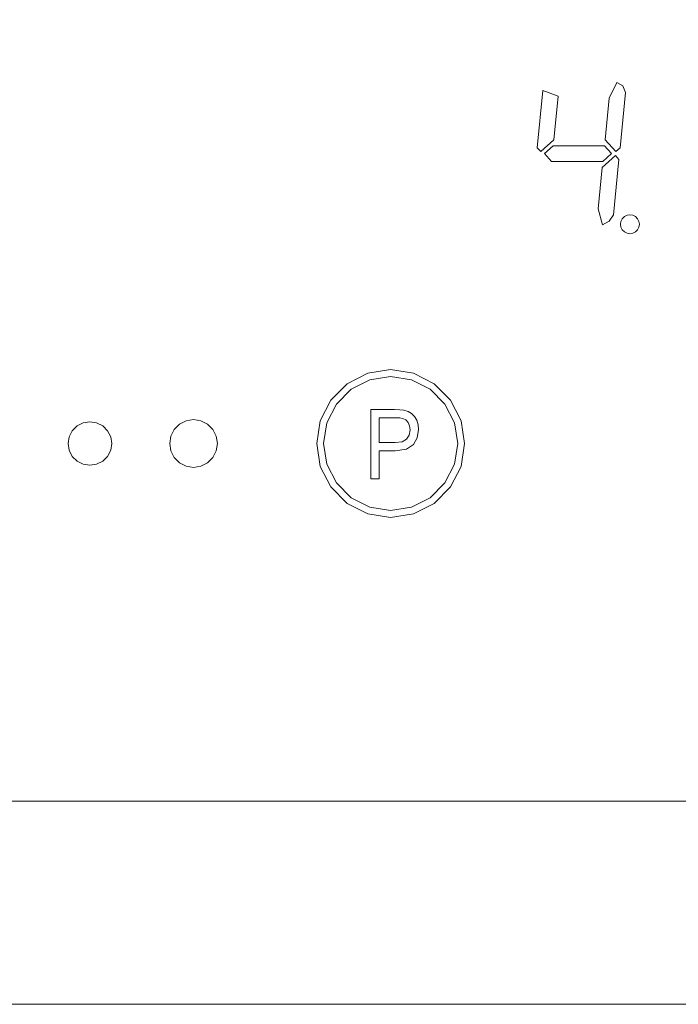
# Model space of a CAD drawing. Extents: x 0 to 770, y -518 to 0.
# Drawn here: x 395 to 440, y -518 to -450 of the extents above; entities that cross this region are included whole.
import ezdxf

# ---------------------------------------------------------------- set-up
doc = ezdxf.new("R2010")
doc.units = 0
doc.header["$LTSCALE"] = 500
doc.header["$MEASUREMENT"] = 0
for name, color, linetype in [('LISTWA', 251, 'Continuous'), ('NAPISY01', 254, 'Continuous'), ('NAPISY02', 14, 'Continuous'), ('PLYTA', 18, 'Continuous')]:
    doc.layers.add(name, color=color, linetype=linetype)

msp = doc.modelspace()

# ---------------------------------------------------------------- linework, layer by layer
at = {"layer": 'LISTWA', "lineweight": 0}
for points, invisible_edges in [([(770, -514.367, 0), (0, -504, 0), (770, -504, 0), (770, -514.367, 0)], 9), ([(768.936, -516.936, 0), (0, -504, 0), (770, -514.367, 0), (768.936, -516.936, 0)], 15), ([(0, -504, 0), (768.936, -516.936, 0), (2.243, -517.723, 0), (0, -504, 0)], 15), ([(0, -504, 5), (770, -514.367, 5), (770, -504, 5), (0, -504, 5)], 9), ([(0.277, -515.757, 5), (770, -514.367, 5), (0, -504, 5), (0.277, -515.757, 5)], 15), ([(770, -514.367, 5), (0.277, -515.757, 5), (766.367, -518, 5), (770, -514.367, 5)], 15), ([(766.367, -518, 5), (0.277, -515.757, 5), (2.243, -517.723, 5), (766.367, -518, 5)], 15), ([(2.243, -517.723, 0), (768.936, -516.936, 0), (766.367, -518, 0), (2.243, -517.723, 0)], 15), ([(2.243, -517.723, 0), (766.367, -518, 0), (3.633, -518, 0), (2.243, -517.723, 0)], 11), ([(766.367, -518, 5), (2.243, -517.723, 5), (3.633, -518, 5), (766.367, -518, 5)], 13), ([(766.367, -518, 0), (766.367, -518, 5), (3.633, -518, 5), (3.633, -518, 0)], 5)]:
    msp.add_3dface(points, dxfattribs=dict(at, invisible_edges=invisible_edges))
at = {"layer": 'NAPISY01', "lineweight": 0}
for points, invisible_edges in [([(417.578, -475.244, 5.289), (417.856, -475.626, 5.289), (419.145, -474.97, 5.289), (418.998, -474.52, 5.289)], 5), ([(420.572, -474.744, 5.289), (420.572, -474.271, 5.289), (418.998, -474.52, 5.289), (419.145, -474.97, 5.289)], 5), ([(420.572, -474.271, 5.289), (420.572, -474.744, 5.289), (422, -474.97, 5.289), (422.147, -474.52, 5.289)], 5), ([(422.147, -474.52, 5.289), (422, -474.97, 5.289), (423.289, -475.626, 5.289), (423.567, -475.244, 5.289)], 5), ([(416.451, -476.371, 5.289), (416.834, -476.649, 5.289), (417.856, -475.626, 5.289), (417.578, -475.244, 5.289)], 5), ([(423.567, -475.244, 5.289), (423.289, -475.626, 5.289), (424.311, -476.649, 5.289), (424.694, -476.371, 5.289)], 5), ([(415.728, -477.791, 5.289), (416.178, -477.937, 5.289), (416.834, -476.649, 5.289), (416.451, -476.371, 5.289)], 5), ([(424.694, -476.371, 5.289), (424.311, -476.649, 5.289), (424.967, -477.937, 5.289), (425.417, -477.791, 5.289)], 5), ([(419.201, -477.027, 5.285), (419.201, -481.807, 5.285), (419.772, -477.591, 5.285), (419.201, -477.027, 5.285)], 14), ([(419.201, -477.027, 5.285), (419.772, -477.591, 5.285), (420.829, -477.027, 5.285), (419.201, -477.027, 5.285)], 11), ([(420.829, -477.027, 5.285), (419.772, -477.591, 5.285), (421.208, -477.039, 5.285), (420.829, -477.027, 5.285)], 11), ([(421.208, -477.039, 5.285), (419.772, -477.591, 5.285), (421.485, -477.073, 5.285), (421.208, -477.039, 5.285)], 11), ([(421.485, -477.073, 5.285), (419.772, -477.591, 5.285), (421.777, -477.158, 5.285), (421.485, -477.073, 5.285)], 11), ([(421.777, -477.158, 5.285), (419.772, -477.591, 5.285), (422.018, -477.296, 5.285), (421.777, -477.158, 5.285)], 11), ([(422.018, -477.296, 5.285), (419.772, -477.591, 5.285), (422.212, -477.494, 5.285), (422.018, -477.296, 5.285)], 11), ([(422.212, -477.494, 5.285), (419.772, -477.591, 5.285), (420.876, -477.591, 5.285), (422.212, -477.494, 5.285)], 13), ([(422.212, -477.494, 5.285), (420.876, -477.591, 5.285), (421.203, -477.602, 5.285), (422.212, -477.494, 5.285)], 13), ([(422.212, -477.494, 5.285), (421.203, -477.602, 5.285), (422.364, -477.758, 5.285), (422.212, -477.494, 5.285)], 11), ([(398.431, -478.9, 5.289), (399.86, -477.862, 5.289), (398.977, -478.149, 5.289), (398.431, -478.9, 5.289)], 15), ([(398.977, -480.58, 5.289), (399.86, -477.862, 5.289), (398.431, -478.9, 5.289), (398.977, -480.58, 5.289)], 15), ([(398.431, -478.9, 5.289), (398.977, -478.149, 5.289), (398.644, -478.482, 5.289), (398.431, -478.9, 5.289)], 9), ([(398.977, -478.149, 5.289), (399.86, -477.862, 5.289), (399.395, -477.936, 5.289), (398.977, -478.149, 5.289)], 9), ([(399.86, -477.862, 5.289), (398.977, -480.58, 5.289), (401.289, -478.9, 5.289), (399.86, -477.862, 5.289)], 15), ([(399.86, -477.862, 5.289), (400.743, -478.149, 5.289), (400.324, -477.936, 5.289), (399.86, -477.862, 5.289)], 9), ([(399.86, -477.862, 5.289), (401.289, -478.9, 5.289), (400.743, -478.149, 5.289), (399.86, -477.862, 5.289)], 15), ([(400.743, -478.149, 5.289), (401.289, -478.9, 5.289), (401.075, -478.482, 5.289), (400.743, -478.149, 5.289)], 9), ([(405.435, -478.856, 5.289), (407, -477.719, 5.289), (406.033, -478.033, 5.289), (405.435, -478.856, 5.289)], 15), ([(406.033, -480.696, 5.289), (407, -477.719, 5.289), (405.435, -478.856, 5.289), (406.033, -480.696, 5.289)], 15), ([(405.435, -478.856, 5.289), (406.033, -478.033, 5.289), (405.669, -478.397, 5.289), (405.435, -478.856, 5.289)], 9), ([(406.033, -478.033, 5.289), (407, -477.719, 5.289), (406.491, -477.799, 5.289), (406.033, -478.033, 5.289)], 9), ([(407, -477.719, 5.289), (406.033, -480.696, 5.289), (408.565, -478.856, 5.289), (407, -477.719, 5.289)], 15), ([(407, -477.719, 5.289), (407.968, -478.033, 5.289), (407.509, -477.799, 5.289), (407, -477.719, 5.289)], 9), ([(407, -477.719, 5.289), (408.565, -478.856, 5.289), (407.968, -478.033, 5.289), (407, -477.719, 5.289)], 15), ([(407.968, -478.033, 5.289), (408.565, -478.856, 5.289), (408.332, -478.397, 5.289), (407.968, -478.033, 5.289)], 9), ([(415.478, -479.365, 5.289), (415.951, -479.365, 5.289), (416.178, -477.937, 5.289), (415.728, -477.791, 5.289)], 5), ([(419.772, -477.591, 5.285), (419.201, -481.807, 5.285), (419.772, -479.3, 5.285), (419.772, -477.591, 5.285)], 11), ([(421.203, -477.602, 5.285), (421.408, -477.634, 5.285), (422.364, -477.758, 5.285), (421.203, -477.602, 5.285)], 14), ([(421.408, -477.634, 5.285), (421.61, -477.738, 5.285), (422.364, -477.758, 5.285), (421.408, -477.634, 5.285)], 14), ([(421.61, -477.738, 5.285), (421.769, -477.916, 5.285), (422.364, -477.758, 5.285), (421.61, -477.738, 5.285)], 14), ([(422.364, -477.758, 5.285), (421.769, -477.916, 5.285), (422.462, -478.069, 5.285), (422.364, -477.758, 5.285)], 11), ([(421.769, -477.916, 5.285), (421.872, -478.151, 5.285), (422.462, -478.069, 5.285), (421.769, -477.916, 5.285)], 14), ([(422.462, -478.069, 5.285), (421.872, -478.151, 5.285), (422.495, -478.41, 5.285), (422.462, -478.069, 5.285)], 11), ([(421.872, -478.151, 5.285), (421.906, -478.429, 5.285), (422.495, -478.41, 5.285), (421.872, -478.151, 5.285)], 14), ([(425.417, -477.791, 5.289), (424.967, -477.937, 5.289), (425.193, -479.365, 5.289), (425.667, -479.365, 5.289)], 5), ([(398.431, -479.829, 5.289), (398.431, -478.9, 5.289), (398.357, -479.365, 5.289), (398.431, -479.829, 5.289)], 9), ([(398.977, -480.58, 5.289), (398.431, -478.9, 5.289), (398.431, -479.829, 5.289), (398.977, -480.58, 5.289)], 15), ([(401.289, -478.9, 5.289), (398.977, -480.58, 5.289), (400.743, -480.58, 5.289), (401.289, -478.9, 5.289)], 15), ([(401.289, -478.9, 5.289), (400.743, -480.58, 5.289), (401.289, -479.829, 5.289), (401.289, -478.9, 5.289)], 15), ([(401.289, -478.9, 5.289), (401.289, -479.829, 5.289), (401.362, -479.365, 5.289), (401.289, -478.9, 5.289)], 9), ([(405.435, -479.873, 5.289), (405.435, -478.856, 5.289), (405.354, -479.365, 5.289), (405.435, -479.873, 5.289)], 9), ([(406.033, -480.696, 5.289), (405.435, -478.856, 5.289), (405.435, -479.873, 5.289), (406.033, -480.696, 5.289)], 15), ([(408.565, -478.856, 5.289), (406.033, -480.696, 5.289), (407.968, -480.696, 5.289), (408.565, -478.856, 5.289)], 15), ([(408.565, -478.856, 5.289), (407.968, -480.696, 5.289), (408.565, -479.873, 5.289), (408.565, -478.856, 5.289)], 15), ([(408.565, -478.856, 5.289), (408.565, -479.873, 5.289), (408.646, -479.365, 5.289), (408.565, -478.856, 5.289)], 9), ([(421.848, -478.797, 5.285), (421.673, -479.071, 5.285), (422.407, -478.972, 5.285), (421.848, -478.797, 5.285)], 14), ([(421.906, -478.429, 5.285), (421.848, -478.797, 5.285), (422.407, -478.972, 5.285), (421.906, -478.429, 5.285)], 14), ([(422.495, -478.41, 5.285), (421.906, -478.429, 5.285), (422.407, -478.972, 5.285), (422.495, -478.41, 5.285)], 11), ([(415.728, -480.939, 5.289), (416.178, -480.793, 5.289), (415.951, -479.365, 5.289), (415.478, -479.365, 5.289)], 5), ([(419.772, -479.3, 5.285), (419.201, -481.807, 5.285), (419.772, -479.864, 5.285), (419.772, -479.3, 5.285)], 15), ([(419.772, -479.3, 5.285), (419.772, -479.864, 5.285), (420.887, -479.3, 5.285), (419.772, -479.3, 5.285)], 11), ([(420.887, -479.3, 5.285), (419.772, -479.864, 5.285), (422.144, -479.442, 5.285), (420.887, -479.3, 5.285)], 15), ([(422.144, -479.442, 5.285), (419.772, -479.864, 5.285), (421.653, -479.758, 5.285), (422.144, -479.442, 5.285)], 11), ([(421.361, -479.243, 5.285), (420.887, -479.3, 5.285), (422.144, -479.442, 5.285), (421.361, -479.243, 5.285)], 14), ([(421.673, -479.071, 5.285), (421.361, -479.243, 5.285), (422.144, -479.442, 5.285), (421.673, -479.071, 5.285)], 14), ([(422.407, -478.972, 5.285), (421.673, -479.071, 5.285), (422.144, -479.442, 5.285), (422.407, -478.972, 5.285)], 11), ([(425.667, -479.365, 5.289), (425.193, -479.365, 5.289), (424.967, -480.793, 5.289), (425.417, -480.939, 5.289)], 5), ([(398.977, -480.58, 5.289), (398.431, -479.829, 5.289), (398.644, -480.248, 5.289), (398.977, -480.58, 5.289)], 9), ([(401.289, -479.829, 5.289), (400.743, -480.58, 5.289), (401.075, -480.248, 5.289), (401.289, -479.829, 5.289)], 9), ([(406.033, -480.696, 5.289), (405.435, -479.873, 5.289), (405.669, -480.332, 5.289), (406.033, -480.696, 5.289)], 9), ([(408.565, -479.873, 5.289), (407.968, -480.696, 5.289), (408.332, -480.332, 5.289), (408.565, -479.873, 5.289)], 9), ([(419.772, -479.864, 5.285), (419.201, -481.807, 5.285), (419.772, -481.807, 5.285), (419.772, -479.864, 5.285)], 9), ([(421.653, -479.758, 5.285), (419.772, -479.864, 5.285), (420.879, -479.864, 5.285), (421.653, -479.758, 5.285)], 9), ([(399.86, -480.867, 5.289), (398.977, -480.58, 5.289), (399.395, -480.794, 5.289), (399.86, -480.867, 5.289)], 9), ([(400.743, -480.58, 5.289), (398.977, -480.58, 5.289), (399.86, -480.867, 5.289), (400.743, -480.58, 5.289)], 15), ([(400.743, -480.58, 5.289), (399.86, -480.867, 5.289), (400.324, -480.794, 5.289), (400.743, -480.58, 5.289)], 9), ([(407, -481.011, 5.289), (406.033, -480.696, 5.289), (406.491, -480.93, 5.289), (407, -481.011, 5.289)], 9), ([(407.968, -480.696, 5.289), (406.033, -480.696, 5.289), (407, -481.011, 5.289), (407.968, -480.696, 5.289)], 15), ([(407.968, -480.696, 5.289), (407, -481.011, 5.289), (407.509, -480.93, 5.289), (407.968, -480.696, 5.289)], 9), ([(416.451, -482.359, 5.289), (416.834, -482.081, 5.289), (416.178, -480.793, 5.289), (415.728, -480.939, 5.289)], 5), ([(425.417, -480.939, 5.289), (424.967, -480.793, 5.289), (424.311, -482.081, 5.289), (424.694, -482.359, 5.289)], 5), ([(417.578, -483.486, 5.289), (417.856, -483.103, 5.289), (416.834, -482.081, 5.289), (416.451, -482.359, 5.289)], 5), ([(424.694, -482.359, 5.289), (424.311, -482.081, 5.289), (423.289, -483.103, 5.289), (423.567, -483.486, 5.289)], 5), ([(418.998, -484.21, 5.289), (419.145, -483.76, 5.289), (417.856, -483.103, 5.289), (417.578, -483.486, 5.289)], 5), ([(423.567, -483.486, 5.289), (423.289, -483.103, 5.289), (422, -483.76, 5.289), (422.147, -484.21, 5.289)], 5), ([(420.572, -484.459, 5.289), (420.572, -483.986, 5.289), (419.145, -483.76, 5.289), (418.998, -484.21, 5.289)], 5), ([(422.147, -484.21, 5.289), (422, -483.76, 5.289), (420.572, -483.986, 5.289), (420.572, -484.459, 5.289)], 5)]:
    msp.add_3dface(points, dxfattribs=dict(at, invisible_edges=invisible_edges))
at = {"layer": 'NAPISY02', "lineweight": 0}
for points, invisible_edges in [([(431.055, -455.037, 5.285), (430.66, -458.983, 5.285), (432.102, -455.445, 5.285), (431.055, -455.037, 5.285)], 10), ([(436.143, -454.493, 5.285), (435.626, -455.581, 5.285), (436.562, -454.731, 5.285), (436.143, -454.493, 5.285)], 10), ([(436.562, -454.731, 5.285), (435.626, -455.581, 5.285), (436.755, -455.173, 5.285), (436.562, -454.731, 5.285)], 11), ([(432.102, -455.445, 5.285), (430.66, -458.983, 5.285), (431.803, -458.439, 5.285), (432.102, -455.445, 5.285)], 11), ([(435.626, -455.581, 5.285), (435.34, -458.439, 5.285), (436.374, -458.983, 5.285), (435.626, -455.581, 5.285)], 14), ([(436.755, -455.173, 5.285), (435.626, -455.581, 5.285), (436.374, -458.983, 5.285), (436.755, -455.173, 5.285)], 11), ([(431.803, -458.439, 5.285), (430.66, -458.983, 5.285), (430.905, -459.255, 5.285), (431.803, -458.439, 5.285)], 9), ([(435.34, -458.439, 5.285), (436.075, -459.255, 5.285), (436.374, -458.983, 5.285), (435.34, -458.439, 5.285)], 12), ([(431.762, -458.847, 5.285), (431.164, -459.391, 5.285), (435.3, -458.847, 5.285), (431.762, -458.847, 5.285)], 10), ([(435.3, -458.847, 5.285), (431.164, -459.391, 5.285), (435.789, -459.391, 5.285), (435.3, -458.847, 5.285)], 11), ([(431.164, -459.391, 5.285), (431.653, -459.935, 5.285), (435.789, -459.391, 5.285), (431.164, -459.391, 5.285)], 14), ([(435.789, -459.391, 5.285), (431.653, -459.935, 5.285), (435.191, -459.935, 5.285), (435.789, -459.391, 5.285)], 9), ([(436.048, -459.527, 5.285), (435.15, -460.343, 5.285), (436.293, -459.799, 5.285), (436.048, -459.527, 5.285)], 10), ([(436.293, -459.799, 5.285), (435.15, -460.343, 5.285), (435.912, -463.609, 5.285), (436.293, -459.799, 5.285)], 11), ([(435.15, -460.343, 5.285), (434.864, -463.2, 5.285), (435.912, -463.609, 5.285), (435.15, -460.343, 5.285)], 14), ([(434.864, -463.2, 5.285), (435.164, -464.289, 5.285), (435.912, -463.609, 5.285), (434.864, -463.2, 5.285)], 14), ([(435.912, -463.609, 5.285), (435.164, -464.289, 5.285), (435.63, -464.051, 5.285), (435.912, -463.609, 5.285)], 9), ([(436.436, -464.06, 5.289), (437.055, -463.611, 5.289), (436.672, -463.735, 5.289), (436.436, -464.06, 5.289)], 15), ([(436.672, -464.788, 5.289), (437.055, -463.611, 5.289), (436.436, -464.06, 5.289), (436.672, -464.788, 5.289)], 15), ([(436.436, -464.06, 5.289), (436.672, -463.735, 5.289), (436.528, -463.879, 5.289), (436.436, -464.06, 5.289)], 9), ([(436.672, -463.735, 5.289), (437.055, -463.611, 5.289), (436.854, -463.643, 5.289), (436.672, -463.735, 5.289)], 9), ([(437.055, -463.611, 5.289), (436.672, -464.788, 5.289), (437.673, -464.06, 5.289), (437.055, -463.611, 5.289)], 15), ([(437.055, -463.611, 5.289), (437.437, -463.735, 5.289), (437.256, -463.643, 5.289), (437.055, -463.611, 5.289)], 9), ([(437.055, -463.611, 5.289), (437.673, -464.06, 5.289), (437.437, -463.735, 5.289), (437.055, -463.611, 5.289)], 15), ([(437.437, -463.735, 5.289), (437.673, -464.06, 5.289), (437.581, -463.879, 5.289), (437.437, -463.735, 5.289)], 9), ([(436.436, -464.462, 5.289), (436.436, -464.06, 5.289), (436.404, -464.261, 5.289), (436.436, -464.462, 5.289)], 9), ([(436.672, -464.788, 5.289), (436.436, -464.06, 5.289), (436.436, -464.462, 5.289), (436.672, -464.788, 5.289)], 15), ([(436.672, -464.788, 5.289), (436.436, -464.462, 5.289), (436.528, -464.644, 5.289), (436.672, -464.788, 5.289)], 9), ([(437.673, -464.06, 5.289), (436.672, -464.788, 5.289), (437.437, -464.788, 5.289), (437.673, -464.06, 5.289)], 15), ([(437.673, -464.06, 5.289), (437.437, -464.788, 5.289), (437.673, -464.462, 5.289), (437.673, -464.06, 5.289)], 15), ([(437.673, -464.462, 5.289), (437.437, -464.788, 5.289), (437.581, -464.644, 5.289), (437.673, -464.462, 5.289)], 9), ([(437.673, -464.06, 5.289), (437.673, -464.462, 5.289), (437.705, -464.261, 5.289), (437.673, -464.06, 5.289)], 9), ([(437.055, -464.912, 5.289), (436.672, -464.788, 5.289), (436.854, -464.88, 5.289), (437.055, -464.912, 5.289)], 9), ([(437.437, -464.788, 5.289), (436.672, -464.788, 5.289), (437.055, -464.912, 5.289), (437.437, -464.788, 5.289)], 15), ([(437.437, -464.788, 5.289), (437.055, -464.912, 5.289), (437.256, -464.88, 5.289), (437.437, -464.788, 5.289)], 9)]:
    msp.add_3dface(points, dxfattribs=dict(at, invisible_edges=invisible_edges))
at = {"layer": 'PLYTA', "lineweight": 0}
for points, invisible_edges in [([(770, -504, 5), (767.757, -0.277, 5), (1.064, -1.064, 5), (770, -504, 5)], 15), ([(770, -504, 5), (1.064, -1.064, 5), (0, -3.633, 5), (770, -504, 5)], 15), ([(0, -3.633, 0), (769.723, -2.243, 0), (770, -504, 0), (0, -3.633, 0)], 15), ([(770, -504, 5), (0, -3.633, 5), (0, -504, 5), (770, -504, 5)], 9), ([(0, -3.633, 0), (770, -504, 0), (0, -504, 0), (0, -3.633, 0)], 13)]:
    msp.add_3dface(points, dxfattribs=dict(at, invisible_edges=invisible_edges))

doc.saveas('drawing.dxf')
